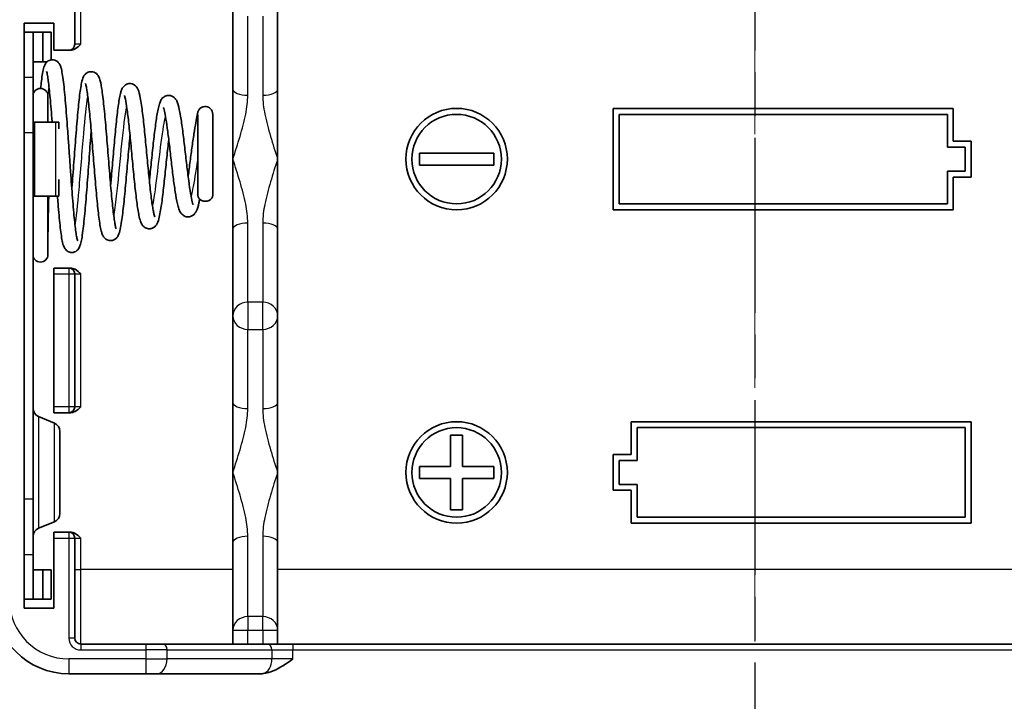
# Model space of a CAD drawing. Units: millimetres. Extents: x 1297 to 3673, y 813 to 1234.
# Drawn here: x 3222 to 3255, y 1018 to 1041 of the extents above; entities that cross this region are included whole.
import ezdxf

# ---------------------------------------------------------------- set-up
doc = ezdxf.new("R2010")
doc.units = ezdxf.units.MM
doc.linetypes.add('CHAIN', pattern=[0.3543, 0.2362, -0.0295, 0.0591, -0.0295])
for name, color, linetype, lineweight in [('Centerline (ISO)', 131, 'Continuous', 18), ('Section Line (ISO)', 7, 'CHAIN', 25), ('Visible (ISO)', 7, 'Continuous', 35), ('Visible Narrow (ISO)', 7, 'Continuous', 25)]:
    doc.layers.add(name, color=color, linetype=linetype, lineweight=lineweight)

# ---------------------------------------------------------------- blocks, each defined once
blk = doc.blocks.new('2dTransSection5')
at = {"layer": 'Section Line (ISO)', "linetype": 'CHAIN', "ltscale": 16.535118}
blk.add_line((121.021, 233.695), (121.021, 124.386), dxfattribs=at)

msp = doc.modelspace()

# ---------------------------------------------------------------- linework, layer by layer
at = {"layer": 'Centerline (ISO)', "linetype": 'CHAIN', "ltscale": 23.990969}
msp.add_line((3246.5645, 1144.7068), (3246.5645, 992.2068), dxfattribs=at)
at = {"layer": 'Visible (ISO)'}
for p, q in [((3223.7645, 1044.5068), (3223.7645, 1040.0568)), ((3229.0645, 1041.4568), (3229.0645, 1038.552)), ((3230.5645, 1038.552), (3230.5645, 1041.4568)), ((3222.0645, 1021.1568), (3222.0645, 1040.7568)), ((3223.0645, 1040.7568), (3222.0645, 1040.7568)), ((3223.0645, 1039.8568), (3223.0645, 1040.7568)), ((3222.0645, 1040.4568), (3222.3645, 1040.4568)), ((3222.3645, 1040.4568), (3222.6985, 1040.4568)), ((3222.3645, 1038.9548), (3222.3645, 1040.4568)), ((3222.9704, 1040.4568), (3222.6985, 1040.4568)), ((3222.6985, 1040.4568), (3222.6985, 1039.4668)), ((3222.9704, 1040.4568), (3222.9704, 1039.5305)), ((3223.5645, 1039.8568), (3223.0645, 1039.8568)), ((3223.5645, 1039.8568), (3223.6181, 1039.8568)), ((3222.6985, 1039.4668), (3222.3645, 1039.4668)), ((3222.8367, 1039.4668), (3222.6985, 1039.4668)), ((3222.3645, 1038.9548), (3222.3645, 1037.0929)), ((3229.0645, 1036.2068), (3229.0645, 1038.552)), ((3230.5645, 1038.552), (3230.5645, 1036.2068)), ((3222.8645, 1037.4468), (3222.8645, 1038.3248)), ((3241.8145, 1034.5068), (3241.8145, 1037.9068)), ((3241.8145, 1037.9068), (3253.2145, 1037.9068)), ((3253.0145, 1037.7068), (3242.0145, 1037.7068)), ((3242.0145, 1037.7068), (3242.0145, 1034.7068)), ((3253.0145, 1036.6068), (3253.0145, 1037.7068)), ((3253.2145, 1037.9068), (3253.2145, 1036.8068)), ((3222.4129, 1037.4468), (3222.3645, 1037.4468)), ((3223.1312, 1037.4468), (3222.4129, 1037.4468)), ((3223.228, 1037.4468), (3223.1312, 1037.4468)), ((3223.228, 1037.216), (3223.228, 1037.4468)), ((3222.0645, 1037.0929), (3222.0645, 1024.8208)), ((3222.3645, 1024.8208), (3222.3645, 1037.0929)), ((3253.2145, 1036.8068), (3253.8145, 1036.8068)), ((3253.8145, 1036.8068), (3253.8145, 1035.6068)), ((3235.3145, 1036.0068), (3235.3145, 1036.4068)), ((3235.3145, 1036.4068), (3237.8145, 1036.4068)), ((3237.8145, 1036.4068), (3237.8145, 1036.0068)), ((3253.6145, 1036.6068), (3253.0145, 1036.6068)), ((3253.6145, 1035.8068), (3253.6145, 1036.6068)), ((3229.0645, 1033.8616), (3229.0645, 1036.2068)), ((3230.5645, 1036.2068), (3230.5645, 1033.8616)), ((3237.8145, 1036.0068), (3235.3145, 1036.0068)), ((3253.0145, 1034.7068), (3253.0145, 1035.8068)), ((3253.0145, 1035.8068), (3253.6145, 1035.8068)), ((3223.228, 1034.9668), (3223.228, 1035.5243)), ((3253.8145, 1035.6068), (3253.2145, 1035.6068)), ((3253.2145, 1035.6068), (3253.2145, 1034.5068)), ((3222.4129, 1034.9668), (3222.3645, 1034.9668)), ((3223.1312, 1034.9668), (3222.4129, 1034.9668)), ((3222.8645, 1033.0068), (3222.8645, 1034.9668)), ((3223.1312, 1034.9668), (3223.228, 1034.9668)), ((3253.2145, 1034.5068), (3241.8145, 1034.5068)), ((3242.0145, 1034.7068), (3253.0145, 1034.7068)), ((3229.0645, 1033.8616), (3229.0645, 1030.9568)), ((3230.5645, 1030.9568), (3230.5645, 1033.8616)), ((3223.5645, 1032.5568), (3223.0645, 1032.5568)), ((3223.0645, 1032.3568), (3223.0645, 1032.5568)), ((3223.6181, 1032.5568), (3223.5645, 1032.5568)), ((3223.0645, 1027.9068), (3223.0645, 1032.3568)), ((3223.7645, 1027.9068), (3223.7645, 1032.3568)), ((3229.0645, 1030.9568), (3229.0645, 1028.052)), ((3230.5645, 1028.052), (3230.5645, 1030.9568)), ((3223.0645, 1027.7068), (3223.0645, 1027.9068)), ((3229.0645, 1025.7068), (3229.0645, 1028.052)), ((3230.5645, 1028.052), (3230.5645, 1025.7068)), ((3223.0799, 1027.3588), (3222.5492, 1027.5799)), ((3223.0645, 1027.7068), (3223.5645, 1027.7068)), ((3223.5645, 1027.7068), (3223.6181, 1027.7068)), ((3242.4145, 1026.3068), (3242.4145, 1027.4068)), ((3242.4145, 1027.4068), (3253.8145, 1027.4068)), ((3253.6145, 1027.2068), (3242.6145, 1027.2068)), ((3242.6145, 1027.2068), (3242.6145, 1026.1068)), ((3253.6145, 1024.2068), (3253.6145, 1027.2068)), ((3253.8145, 1027.4068), (3253.8145, 1024.0068)), ((3223.2645, 1027.0818), (3223.2645, 1024.3318)), ((3236.3645, 1025.9068), (3236.3645, 1026.9568)), ((3236.3645, 1026.9568), (3236.7645, 1026.9568)), ((3236.7645, 1026.9568), (3236.7645, 1025.9068)), ((3241.8145, 1025.1068), (3241.8145, 1026.3068)), ((3241.8145, 1026.3068), (3242.4145, 1026.3068)), ((3235.3145, 1025.5068), (3235.3145, 1025.9068)), ((3235.3145, 1025.9068), (3236.3645, 1025.9068)), ((3236.7645, 1025.9068), (3237.8145, 1025.9068)), ((3237.8145, 1025.9068), (3237.8145, 1025.5068)), ((3242.6145, 1026.1068), (3242.0145, 1026.1068)), ((3242.0145, 1026.1068), (3242.0145, 1025.3068)), ((3229.0645, 1023.3616), (3229.0645, 1025.7068)), ((3230.5645, 1025.7068), (3230.5645, 1023.3616)), ((3236.3645, 1025.5068), (3235.3145, 1025.5068)), ((3236.3645, 1024.4568), (3236.3645, 1025.5068)), ((3237.8145, 1025.5068), (3236.7645, 1025.5068)), ((3236.7645, 1025.5068), (3236.7645, 1024.4568)), ((3242.0145, 1025.3068), (3242.6145, 1025.3068)), ((3242.6145, 1025.3068), (3242.6145, 1024.2068)), ((3242.4145, 1025.1068), (3241.8145, 1025.1068)), ((3242.4145, 1024.0068), (3242.4145, 1025.1068)), ((3222.3645, 1024.8208), (3222.3645, 1022.9589)), ((3236.7645, 1024.4568), (3236.3645, 1024.4568)), ((3242.6145, 1024.2068), (3253.6145, 1024.2068)), ((3223.0799, 1024.0549), (3222.5492, 1023.8338)), ((3253.8145, 1024.0068), (3242.4145, 1024.0068)), ((3223.0645, 1023.5068), (3223.0645, 1023.7068)), ((3223.5645, 1023.7068), (3223.0645, 1023.7068)), ((3223.6181, 1023.7068), (3223.5645, 1023.7068)), ((3223.0645, 1021.1568), (3223.0645, 1023.5068)), ((3223.7645, 1020.1568), (3223.7645, 1023.5068)), ((3229.0645, 1023.3616), (3229.0645, 1020.4153)), ((3230.5645, 1020.4153), (3230.5645, 1023.3616)), ((3222.3645, 1021.4568), (3222.3645, 1022.9589)), ((3222.3645, 1022.4468), (3222.6985, 1022.4468)), ((3222.9704, 1022.4468), (3222.6985, 1022.4468)), ((3222.6985, 1022.4468), (3222.6985, 1021.4568)), ((3222.9704, 1022.4468), (3222.9704, 1021.4568)), ((3222.0645, 1021.4568), (3222.3645, 1021.4568)), ((3222.6985, 1021.4568), (3222.3645, 1021.4568)), ((3222.9704, 1021.4568), (3222.6985, 1021.4568)), ((3222.0645, 1021.1568), (3223.0645, 1021.1568)), ((3229.0645, 1020.4153), (3229.0645, 1019.9568)), ((3230.5645, 1019.9568), (3230.5645, 1020.4153)), ((3226.1503, 1019.9568), (3223.9645, 1019.9568)), ((3226.1503, 1019.9568), (3226.716, 1019.9568)), ((3230.2302, 1019.9568), (3226.716, 1019.9568)), ((3231.0788, 1019.9568), (3230.2302, 1019.9568)), ((3262.0503, 1019.9568), (3231.0788, 1019.9568)), ((3223.5645, 1018.9568), (3226.1503, 1018.9568)), ((3226.5039, 1018.9568), (3226.1503, 1018.9568)), ((3226.5039, 1018.9568), (3229.9574, 1018.9568))]:
    msp.add_line(p, q, dxfattribs=at)
for centre, radius in [((3236.5645, 1036.2068), 1.7), ((3236.5645, 1036.2068), 1.5), ((3236.5645, 1025.7068), 1.7), ((3236.5645, 1025.7068), 1.5)]:
    msp.add_circle(centre, radius, dxfattribs=at)
for centre, radius, start, end in [((3223.5645, 1040.0568), 0.2, 270, 0), ((3222.6145, 1038.3248), 0.25, 0, 180), ((3222.6145, 1033.0068), 0.25, 180, 0), ((3223.5645, 1032.3568), 0.2, 0, 90), ((3222.6645, 1027.8568), 0.3, 180, 247.38014), ((3223.5645, 1027.9068), 0.2, 270, 0), ((3222.9645, 1027.0818), 0.3, 0, 67.38014), ((3222.9645, 1024.3318), 0.3, 292.61986, 0), ((3222.6645, 1023.5568), 0.3, 112.61986, 180), ((3223.5645, 1023.5068), 0.2, 0, 90), ((3223.5645, 1021.4568), 2.5, 180, 270), ((3223.9645, 1020.1568), 0.2, 180, 270)]:
    msp.add_arc(centre, radius, start, end, dxfattribs=at)
for centre, major_axis, ratio, start_param, end_param in [((3228.1395, 1034.9955), (-0.25, 0), 0.8017347, 0, 3.1415927), ((3229.9574, 1019.4568), (0.7071, 0), 0.7071068, 4.712389, 4.884815)]:
    msp.add_ellipse(centre, major_axis=major_axis, ratio=ratio, start_param=start_param, end_param=end_param, dxfattribs=at)
for points, knots in [([(3223.9645, 1040.0568), (3223.9091, 1040.0014), (3223.8415, 1039.9361), (3223.7276, 1039.8748), (3223.6691, 1039.8568), (3223.6181, 1039.8568)], [0, 0, 0, 0, 0.023512564, 0.023512564, 0.038805209, 0.038805209, 0.038805209, 0.038805209]), ([(3222.6198, 1038.5748), (3222.6289, 1038.6635), (3222.638, 1038.7457), (3222.6592, 1038.9188), (3222.6714, 1039.0048), (3222.698, 1039.1614), (3222.7118, 1039.228), (3222.7406, 1039.3193), (3222.7506, 1039.348), (3222.7828, 1039.4059), (3222.7987, 1039.4323), (3222.8569, 1039.4852), (3222.8922, 1039.5101), (3222.9754, 1039.5337), (3223.015, 1039.5367), (3223.0868, 1039.5263), (3223.1183, 1039.5142), (3223.1724, 1039.4841), (3223.193, 1039.4659), (3223.2315, 1039.4257), (3223.2447, 1039.4051), (3223.28, 1039.3434), (3223.2905, 1039.3098), (3223.3187, 1039.2139), (3223.3321, 1039.1485), (3223.3593, 1038.9873), (3223.3726, 1038.8916), (3223.3977, 1038.6835), (3223.4095, 1038.5738), (3223.4327, 1038.3377), (3223.4441, 1038.212), (3223.4668, 1037.9466), (3223.478, 1037.8071), (3223.5004, 1037.5174), (3223.5116, 1037.3673), (3223.5339, 1037.0602), (3223.545, 1036.9033), (3223.5672, 1036.5865), (3223.5783, 1036.4266), (3223.6004, 1036.1081), (3223.6114, 1035.9494), (3223.6335, 1035.6372), (3223.6445, 1035.4838), (3223.6665, 1035.1861), (3223.6775, 1035.0418), (3223.6993, 1034.7662), (3223.7103, 1034.6348), (3223.732, 1034.3886), (3223.7428, 1034.2737), (3223.7642, 1034.0636), (3223.7748, 1033.9683), (3223.7955, 1033.8007), (3223.8056, 1033.7279), (3223.8247, 1033.6092), (3223.8338, 1033.5617), (3223.8485, 1033.4978), (3223.8548, 1033.4771), (3223.8581, 1033.4681), (3223.8585, 1033.4672), (3223.8586, 1033.4672)], [4.1069825, 4.1069825, 4.1069825, 4.1069825, 4.2370424, 4.2370424, 4.4065902, 4.4065902, 4.5952388, 4.5952388, 4.688084, 4.688084, 4.7477987, 4.7477987, 4.7898119, 4.7898119, 4.818594, 4.818594, 4.8463169, 4.8463169, 4.8790773, 4.8790773, 4.9269456, 4.9269456, 5.0403018, 5.0403018, 5.2212065, 5.2212065, 5.4078937, 5.4078937, 5.5763337, 5.5763337, 5.7404162, 5.7404162, 5.9027532, 5.9027532, 6.0642147, 6.0642147, 6.2251583, 6.2251583, 6.3857414, 6.3857414, 6.5460221, 6.5460221, 6.7059915, 6.7059915, 6.8655714, 6.8655714, 7.0245783, 7.0245783, 7.1826234, 7.1826234, 7.3388476, 7.3388476, 7.4911678, 7.4911678, 7.6339758, 7.6339758, 7.7522053, 7.7522053, 7.7798872, 7.7798872, 7.7798872, 7.7798872]), ([(3222.8164, 1039.1476), (3222.8163, 1039.1477), (3222.8182, 1039.1433), (3222.827, 1039.1146), (3222.8381, 1039.0678), (3222.8577, 1038.9563), (3222.8668, 1038.8969), (3222.8859, 1038.7544), (3222.896, 1038.6695), (3222.9166, 1038.4784), (3222.9272, 1038.3715), (3222.9486, 1038.1395), (3222.9594, 1038.0141), (3222.9811, 1037.749), (3222.992, 1037.6091), (3223.0033, 1037.4584), (3223.0038, 1037.4526), (3223.0042, 1037.4468)], [4.97152371, 4.97152371, 4.97152371, 4.97152371, 5.02918144, 5.02918144, 5.20335222, 5.20335222, 5.34062284, 5.34062284, 5.49037173, 5.49037173, 5.64545307, 5.64545307, 5.80293515, 5.80293515, 5.96162443, 5.96162443, 5.96793044, 5.96793044, 5.96793044, 5.96793044]), ([(3223.6658, 1035.1965), (3223.6721, 1035.2762), (3223.6784, 1035.3572), (3223.6956, 1035.5827), (3223.7067, 1035.7293), (3223.7287, 1036.0248), (3223.7398, 1036.1738), (3223.7619, 1036.4703), (3223.773, 1036.6178), (3223.7952, 1036.9077), (3223.8063, 1037.0501), (3223.8286, 1037.3261), (3223.8398, 1037.4598), (3223.8622, 1037.7153), (3223.8735, 1037.837), (3223.8962, 1038.0661), (3223.9076, 1038.1733), (3223.9309, 1038.3715), (3223.9426, 1038.4621), (3223.9673, 1038.6275), (3223.98, 1038.7011), (3224.0107, 1038.8432), (3224.0232, 1038.9016), (3224.0761, 1039.0021), (3224.0936, 1039.0351), (3224.1658, 1039.095), (3224.2027, 1039.1179), (3224.2856, 1039.1378), (3224.3251, 1039.139), (3224.3958, 1039.1261), (3224.4266, 1039.113), (3224.4796, 1039.0814), (3224.4997, 1039.0627), (3224.5385, 1039.0202), (3224.5518, 1038.9982), (3224.5913, 1038.9253), (3224.6034, 1038.8823), (3224.6399, 1038.7436), (3224.659, 1038.6364), (3224.6906, 1038.4178), (3224.7028, 1038.3224), (3224.7266, 1038.1177), (3224.7382, 1038.0092), (3224.7611, 1037.78), (3224.7724, 1037.6595), (3224.795, 1037.4093), (3224.8062, 1037.2796), (3224.8286, 1037.014), (3224.8397, 1036.8781), (3224.862, 1036.6036), (3224.873, 1036.4649), (3224.8952, 1036.1884), (3224.9063, 1036.0505), (3224.9283, 1035.779), (3224.9393, 1035.6453), (3224.9613, 1035.3859), (3224.9723, 1035.26), (3224.9941, 1035.0193), (3225.005, 1034.9044), (3225.0266, 1034.6889), (3225.0374, 1034.5881), (3225.0586, 1034.4038), (3225.0691, 1034.3199), (3225.0896, 1034.1724), (3225.0996, 1034.1082), (3225.1182, 1034.003), (3225.127, 1033.9607), (3225.1414, 1033.9027), (3225.1474, 1033.8835), (3225.1516, 1033.8723), (3225.1524, 1033.8707), (3225.1524, 1033.8707)], [9.1654212, 9.1654212, 9.1654212, 9.1654212, 9.2565877, 9.2565877, 9.4163658, 9.4163658, 9.5765272, 9.5765272, 9.7370352, 9.7370352, 9.8979263, 9.8979263, 10.0593284, 10.0593284, 10.2215299, 10.2215299, 10.3851807, 10.3851807, 10.5519331, 10.5519331, 10.7271848, 10.7271848, 10.9421872, 10.9421872, 11.0251043, 11.0251043, 11.0705372, 11.0705372, 11.1030293, 11.1030293, 11.1350418, 11.1350418, 11.173654, 11.173654, 11.2324621, 11.2324621, 11.3886353, 11.3886353, 11.6583396, 11.6583396, 11.8313239, 11.8313239, 11.9972527, 11.9972527, 12.1605684, 12.1605684, 12.3226202, 12.3226202, 12.4839429, 12.4839429, 12.6447696, 12.6447696, 12.8051902, 12.8051902, 12.9652027, 12.9652027, 13.1247158, 13.1247158, 13.2835087, 13.2835087, 13.4411172, 13.4411172, 13.5965417, 13.5965417, 13.7474658, 13.7474658, 13.8881248, 13.8881248, 14.0048966, 14.0048966, 14.0438261, 14.0438261, 14.0438261, 14.0438261]), ([(3224.1207, 1038.7444), (3224.1206, 1038.7445), (3224.1226, 1038.74), (3224.1317, 1038.7122), (3224.1425, 1038.6697), (3224.1618, 1038.57), (3224.1706, 1038.5178), (3224.1893, 1038.3928), (3224.1992, 1038.3186), (3224.2196, 1038.1514), (3224.2301, 1038.0579), (3224.2513, 1037.8552), (3224.262, 1037.7457), (3224.2836, 1037.5143), (3224.2945, 1037.3923), (3224.3163, 1037.1393), (3224.3273, 1037.0082), (3224.3493, 1036.7406), (3224.3603, 1036.6041), (3224.3823, 1036.3292), (3224.3934, 1036.1908), (3224.4155, 1035.9157), (3224.4266, 1035.779), (3224.4489, 1035.5108), (3224.46, 1035.3793), (3224.4824, 1035.1246), (3224.4936, 1035.0015), (3224.5161, 1034.7665), (3224.5274, 1034.6547), (3224.5503, 1034.4446), (3224.5618, 1034.3464), (3224.5854, 1034.1649), (3224.5974, 1034.082), (3224.6228, 1033.9296), (3224.6362, 1033.8618), (3224.6614, 1033.7617), (3224.6721, 1033.7253), (3224.7009, 1033.6527), (3224.7143, 1033.6163), (3224.7713, 1033.554), (3224.786, 1033.54), (3224.8328, 1033.5067), (3224.8712, 1033.4873), (3224.9528, 1033.4733), (3224.9915, 1033.4748), (3225.0601, 1033.4914), (3225.0894, 1033.5058), (3225.1403, 1033.5395), (3225.1593, 1033.5589), (3225.1978, 1033.6043), (3225.2108, 1033.628), (3225.2566, 1033.7204), (3225.2711, 1033.782), (3225.3048, 1033.9363), (3225.3199, 1034.023), (3225.3471, 1034.2059), (3225.3593, 1034.2978), (3225.3831, 1034.4938), (3225.3947, 1034.5973), (3225.4176, 1034.8147), (3225.429, 1034.9285), (3225.4515, 1035.1639), (3225.4628, 1035.2855), (3225.4851, 1035.5336), (3225.4963, 1035.6601), (3225.5185, 1035.9148), (3225.5296, 1036.0431), (3225.5518, 1036.298), (3225.5628, 1036.4247), (3225.5849, 1036.6734), (3225.5959, 1036.7953), (3225.6097, 1036.9436), (3225.6125, 1036.9735), (3225.6153, 1037.0032)], [11.265845, 11.265845, 11.265845, 11.265845, 11.329258, 11.329258, 11.5035998, 11.5035998, 11.6385323, 11.6385323, 11.7865472, 11.7865472, 11.9405978, 11.9405978, 12.0975015, 12.0975015, 12.255884, 12.255884, 12.4151232, 12.4151232, 12.5749263, 12.5749263, 12.735163, 12.735163, 12.8958023, 12.8958023, 13.0568982, 13.0568982, 13.2186162, 13.2186162, 13.3813273, 13.3813273, 13.5458764, 13.5458764, 13.7144786, 13.7144786, 13.894861, 13.894861, 14.0182048, 14.0182048, 14.1377456, 14.1377456, 14.1694358, 14.1694358, 14.214422, 14.214422, 14.2488077, 14.2488077, 14.2839294, 14.2839294, 14.327573, 14.327573, 14.3983374, 14.3983374, 14.6236508, 14.6236508, 14.8321674, 14.8321674, 15.0048959, 15.0048959, 15.1709731, 15.1709731, 15.3344537, 15.3344537, 15.4966342, 15.4966342, 15.6580403, 15.6580403, 15.8188992, 15.8188992, 15.9792901, 15.9792901, 16.1391886, 16.1391886, 16.1799633, 16.1799633, 16.1799633, 16.1799633]), ([(3224.9655, 1035.339), (3224.9713, 1035.4021), (3224.9771, 1035.4662), (3224.9938, 1035.6538), (3225.0048, 1035.7793), (3225.0269, 1036.0325), (3225.0379, 1036.1603), (3225.0601, 1036.4147), (3225.0712, 1036.5414), (3225.0934, 1036.7906), (3225.1046, 1036.9131), (3225.1269, 1037.1508), (3225.1382, 1037.266), (3225.1608, 1037.4865), (3225.1721, 1037.5918), (3225.195, 1037.7903), (3225.2066, 1037.8834), (3225.2302, 1038.0563), (3225.2423, 1038.1358), (3225.2679, 1038.2827), (3225.2813, 1038.3487), (3225.3062, 1038.4458), (3225.3167, 1038.481), (3225.3462, 1038.5576), (3225.3594, 1038.5991), (3225.4284, 1038.6687), (3225.4435, 1038.6818), (3225.4915, 1038.7133), (3225.5308, 1038.7309), (3225.612, 1038.7419), (3225.6503, 1038.739), (3225.7178, 1038.7205), (3225.7464, 1038.7053), (3225.7965, 1038.6703), (3225.8152, 1038.6504), (3225.8542, 1038.6023), (3225.8675, 1038.5768), (3225.9207, 1038.4633), (3225.9385, 1038.3777), (3225.9749, 1038.1874), (3225.9883, 1038.1054), (3226.0137, 1037.9312), (3226.0257, 1037.8406), (3226.0492, 1037.6491), (3226.0607, 1037.5486), (3226.0835, 1037.3393), (3226.0949, 1037.2307), (3226.1174, 1037.0075), (3226.1286, 1036.8931), (3226.151, 1036.6614), (3226.1621, 1036.5441), (3226.1843, 1036.3094), (3226.1954, 1036.1921), (3226.2175, 1035.9605), (3226.2285, 1035.8462), (3226.2505, 1035.6237), (3226.2615, 1035.5154), (3226.2833, 1035.3076), (3226.2941, 1035.2081), (3226.3157, 1035.0208), (3226.3264, 1034.9328), (3226.3475, 1034.7711), (3226.3579, 1034.6971), (3226.3782, 1034.566), (3226.388, 1034.5084), (3226.4066, 1034.4126), (3226.4153, 1034.3734), (3226.4299, 1034.3167), (3226.4361, 1034.2968), (3226.4426, 1034.2792), (3226.4444, 1034.2756), (3226.4443, 1034.2756)], [15.445631, 15.445631, 15.445631, 15.445631, 15.5297831, 15.5297831, 15.6894669, 15.6894669, 15.8496731, 15.8496731, 16.0103507, 16.0103507, 16.1715482, 16.1715482, 16.3334372, 16.3334372, 16.4964069, 16.4964069, 16.6613372, 16.6613372, 16.8304905, 16.8304905, 17.0114858, 17.0114858, 17.1324165, 17.1324165, 17.2770116, 17.2770116, 17.3087754, 17.3087754, 17.3558807, 17.3558807, 17.3928861, 17.3928861, 17.431441, 17.431441, 17.480307, 17.480307, 17.5631504, 17.5631504, 17.867593, 17.867593, 18.0544779, 18.0544779, 18.2247471, 18.2247471, 18.3901516, 18.3901516, 18.5534042, 18.5534042, 18.715485, 18.715485, 18.8768092, 18.8768092, 19.0375474, 19.0375474, 19.1977292, 19.1977292, 19.3572647, 19.3572647, 19.5159083, 19.5159083, 19.6731444, 19.6731444, 19.827902, 19.827902, 19.9778531, 19.9778531, 20.1177358, 20.1177358, 20.2365175, 20.2365175, 20.3021603, 20.3021603, 20.3021603, 20.3021603]), ([(3225.4262, 1038.3401), (3225.4261, 1038.3401), (3225.4286, 1038.3348), (3225.4386, 1038.3054), (3225.4494, 1038.2655), (3225.477, 1038.1351), (3225.4948, 1038.0284), (3225.523, 1037.8282), (3225.5333, 1037.7485), (3225.5543, 1037.5758), (3225.5649, 1037.4825), (3225.5864, 1037.2856), (3225.5973, 1037.1817), (3225.619, 1036.9666), (3225.6299, 1036.8552), (3225.6519, 1036.628), (3225.6629, 1036.5122), (3225.685, 1036.2791), (3225.696, 1036.1619), (3225.7182, 1035.9292), (3225.7293, 1035.8136), (3225.7517, 1035.5871), (3225.7629, 1035.4761), (3225.7854, 1035.2613), (3225.7967, 1035.1576), (3225.8194, 1034.9595), (3225.8309, 1034.8654), (3225.8541, 1034.6882), (3225.8659, 1034.6054), (3225.8903, 1034.4514), (3225.9028, 1034.3808), (3225.9306, 1034.2476), (3225.9454, 1034.1876), (3225.9801, 1034.0854), (3225.9941, 1034.0427), (3226.0506, 1033.97), (3226.0666, 1033.9521), (3226.1165, 1033.9123), (3226.1553, 1033.8895), (3226.24, 1033.8713), (3226.2796, 1033.871), (3226.3505, 1033.8853), (3226.3812, 1033.8989), (3226.4349, 1033.932), (3226.4555, 1033.9516), (3226.4966, 1033.9978), (3226.5111, 1034.0225), (3226.5601, 1034.1166), (3226.5767, 1034.1806), (3226.6122, 1034.3313), (3226.6274, 1034.4104), (3226.655, 1034.575), (3226.6673, 1034.6572), (3226.6914, 1034.8307), (3226.7031, 1034.9215), (3226.7262, 1035.1106), (3226.7376, 1035.2089), (3226.7603, 1035.4109), (3226.7716, 1035.5146), (3226.794, 1035.725), (3226.8052, 1035.8316), (3226.8275, 1036.0453), (3226.8386, 1036.1522), (3226.8607, 1036.3638), (3226.8717, 1036.4683), (3226.8934, 1036.6694), (3226.9041, 1036.7662), (3226.9147, 1036.8595)], [17.5626757, 17.5626757, 17.5626757, 17.5626757, 17.6385877, 17.6385877, 17.8169484, 17.8169484, 18.0838378, 18.0838378, 18.2364184, 18.2364184, 18.3924789, 18.3924789, 18.5504126, 18.5504126, 18.709461, 18.709461, 18.8692608, 18.8692608, 19.0296533, 19.0296533, 19.1906105, 19.1906105, 19.3522241, 19.3522241, 19.5147519, 19.5147519, 19.6787691, 19.6787691, 19.8456136, 19.8456136, 20.0189639, 20.0189639, 20.2132152, 20.2132152, 20.3796628, 20.3796628, 20.4280347, 20.4280347, 20.4857501, 20.4857501, 20.526975, 20.526975, 20.5681244, 20.5681244, 20.6187416, 20.6187416, 20.6993747, 20.6993747, 20.9468117, 20.9468117, 21.1556764, 21.1556764, 21.3302334, 21.3302334, 21.4974993, 21.4974993, 21.6617737, 21.6617737, 21.8244858, 21.8244858, 21.9862228, 21.9862228, 22.1472302, 22.1472302, 22.3075694, 22.3075694, 22.462747, 22.462747, 22.462747, 22.462747]), ([(3226.265, 1035.4822), (3226.2702, 1035.5291), (3226.2753, 1035.5766), (3226.2914, 1035.7268), (3226.3024, 1035.8311), (3226.3244, 1036.042), (3226.3355, 1036.1485), (3226.3577, 1036.361), (3226.3688, 1036.4669), (3226.3911, 1036.6754), (3226.4023, 1036.7781), (3226.4248, 1036.9776), (3226.4361, 1037.0744), (3226.4589, 1037.2602), (3226.4704, 1037.3491), (3226.4937, 1037.5174), (3226.5055, 1037.5965), (3226.5298, 1037.7448), (3226.5424, 1037.8134), (3226.5696, 1037.943), (3226.5842, 1038.0022), (3226.6144, 1038.0966), (3226.6281, 1038.1339), (3226.6684, 1038.2075), (3226.6899, 1038.2453), (3226.7724, 1038.3071), (3226.8122, 1038.3285), (3226.8968, 1038.3443), (3226.9362, 1038.3434), (3227.0065, 1038.3275), (3227.0367, 1038.3132), (3227.0902, 1038.2789), (3227.1107, 1038.2588), (3227.1529, 1038.2099), (3227.1678, 1038.1833), (3227.2244, 1038.0702), (3227.2446, 1037.9846), (3227.2831, 1037.8045), (3227.2968, 1037.7307), (3227.3226, 1037.576), (3227.3347, 1037.4965), (3227.3585, 1037.3303), (3227.3701, 1037.2439), (3227.4046, 1036.9768), (3227.4273, 1036.786), (3227.4724, 1036.3999), (3227.4947, 1036.2048), (3227.5389, 1035.8296), (3227.5608, 1035.6496), (3227.604, 1035.3236), (3227.6254, 1035.1771), (3227.6663, 1034.9364), (3227.6862, 1034.8396), (3227.7111, 1034.745), (3227.7179, 1034.7225), (3227.7279, 1034.6943), (3227.7315, 1034.686), (3227.7331, 1034.6826), (3227.7333, 1034.6823), (3227.7333, 1034.6823)], [21.7243391, 21.7243391, 21.7243391, 21.7243391, 21.7993294, 21.7993294, 21.9588476, 21.9588476, 22.1191184, 22.1191184, 22.2800674, 22.2800674, 22.4417618, 22.4417618, 22.6044446, 22.6044446, 22.7686709, 22.7686709, 22.935705, 22.935705, 23.1088564, 23.1088564, 23.2998341, 23.2998341, 23.445613, 23.445613, 23.5634834, 23.5634834, 23.6250752, 23.6250752, 23.6701381, 23.6701381, 23.7158519, 23.7158519, 23.7730524, 23.7730524, 23.867691, 23.867691, 24.1940053, 24.1940053, 24.3835671, 24.3835671, 24.5557195, 24.5557195, 24.7223695, 24.7223695, 25.0505538, 25.0505538, 25.3737932, 25.3737932, 25.6936401, 25.6936401, 26.0082278, 26.0082278, 26.3086326, 26.3086326, 26.432746, 26.432746, 26.5294205, 26.5294205, 26.5517645, 26.5517645, 26.5517645, 26.5517645]), ([(3226.7333, 1037.9342), (3226.7333, 1037.9342), (3226.7346, 1037.9317), (3226.7412, 1037.9153), (3226.75, 1037.8894), (3226.7733, 1037.801), (3226.7892, 1037.7259), (3226.8248, 1037.5263), (3226.8448, 1037.3946), (3226.8862, 1037.0924), (3226.9076, 1036.9202), (3226.9509, 1036.5567), (3226.9729, 1036.3651), (3227.0172, 1035.9833), (3227.0395, 1035.7932), (3227.0846, 1035.433), (3227.1073, 1035.2634), (3227.1542, 1034.9578), (3227.1781, 1034.8237), (3227.2186, 1034.6483), (3227.2338, 1034.5918), (3227.2665, 1034.4993), (3227.2816, 1034.4618), (3227.3241, 1034.3937), (3227.3447, 1034.3646), (3227.4107, 1034.3111), (3227.4512, 1034.2871), (3227.5386, 1034.2685), (3227.5786, 1034.2682), (3227.6503, 1034.2826), (3227.6815, 1034.2965), (3227.7369, 1034.3303), (3227.7583, 1034.3507), (3227.8026, 1034.4002), (3227.8185, 1034.4275), (3227.8777, 1034.5419), (3227.8995, 1034.6292), (3227.9339, 1034.7814), (3227.9423, 1034.8217), (3227.9506, 1034.8643)], [23.8630144, 23.8630144, 23.8630144, 23.8630144, 23.920881, 23.920881, 24.0798564, 24.0798564, 24.3244698, 24.3244698, 24.6199174, 24.6199174, 24.9325442, 24.9325442, 25.2513215, 25.2513215, 25.5736175, 25.5736175, 25.9001587, 25.9001587, 26.2372483, 26.2372483, 26.4338452, 26.4338452, 26.5874953, 26.5874953, 26.68419, 26.68419, 26.7570978, 26.7570978, 26.8076557, 26.8076557, 26.8581988, 26.8581988, 26.9210582, 26.9210582, 27.0240921, 27.0240921, 27.3695529, 27.3695529, 27.4841745, 27.4841745, 27.4841745, 27.4841745]), ([(3227.5643, 1035.6264), (3227.5676, 1035.6504), (3227.5709, 1035.6746), (3227.5959, 1035.8609), (3227.6178, 1036.0305), (3227.6621, 1036.3703), (3227.6844, 1036.5403), (3227.7297, 1036.8641), (3227.753, 1037.0174), (3227.7963, 1037.2864), (3227.816, 1037.4026), (3227.8495, 1037.5931), (3227.8627, 1037.6649), (3227.8778, 1037.7359), (3227.8814, 1037.7519), (3227.8896, 1037.7812), (3227.8922, 1037.7916), (3227.9029, 1037.817), (3227.9057, 1037.8233), (3227.9151, 1037.8414), (3227.9219, 1037.8543), (3227.948, 1037.8873), (3227.9633, 1037.9054), (3228.0143, 1037.9401), (3228.044, 1037.9558), (3228.1095, 1037.9694), (3228.1398, 1037.9709), (3228.196, 1037.963), (3228.2216, 1037.9548), (3228.2675, 1037.9327), (3228.2868, 1037.9186), (3228.3212, 1037.8878), (3228.3337, 1037.8716), (3228.3554, 1037.8393), (3228.362, 1037.8251), (3228.3725, 1037.7996), (3228.3755, 1037.7895), (3228.3807, 1037.7701), (3228.3823, 1037.7622), (3228.3855, 1037.7433), (3228.3863, 1037.735), (3228.3892, 1037.7013), (3228.3892, 1037.6833), (3228.3897, 1037.6211), (3228.3895, 1037.5733), (3228.3895, 1037.43), (3228.3895, 1037.3263), (3228.3895, 1037.0844), (3228.3895, 1036.9463), (3228.3895, 1036.6497), (3228.3895, 1036.4912), (3228.3895, 1036.17), (3228.3895, 1036.0073), (3228.3895, 1035.6941), (3228.3895, 1035.5436), (3228.3895, 1035.2702), (3228.3895, 1035.1473), (3228.3895, 1035.0275), (3228.3895, 1035.0113), (3228.3895, 1034.9955)], [28.0001489, 28.0001489, 28.0001489, 28.0001489, 28.0480486, 28.0480486, 28.3661889, 28.3661889, 28.6888208, 28.6888208, 29.0166524, 29.0166524, 29.343964, 29.343964, 29.6806637, 29.6806637, 29.8075507, 29.8075507, 29.876574, 29.876574, 29.8952712, 29.8952712, 29.919496, 29.919496, 29.9371824, 29.9371824, 29.9497836, 29.9497836, 29.9583069, 29.9583069, 29.966064, 29.966064, 29.9747834, 29.9747834, 29.9862308, 29.9862308, 30.0018918, 30.0018918, 30.0206511, 30.0206511, 30.0452892, 30.0452892, 30.0899543, 30.0899543, 30.2468065, 30.2468065, 30.4909116, 30.4909116, 30.8109116, 30.8109116, 31.1309116, 31.1309116, 31.4509116, 31.4509116, 31.7709116, 31.7709116, 32.0909116, 32.0909116, 32.4109116, 32.4109116, 32.4631241, 32.4631241, 32.4631241, 32.4631241]), ([(3227.8887, 1037.6852), (3227.8887, 1037.6852), (3227.8888, 1037.6848), (3227.889, 1037.6806), (3227.8893, 1037.6679), (3227.8897, 1037.6173), (3227.8895, 1037.5654), (3227.8895, 1037.4184), (3227.8895, 1037.3131), (3227.8895, 1037.0685), (3227.8895, 1036.9293), (3227.8895, 1036.6311), (3227.8895, 1036.4721), (3227.8895, 1036.1506), (3227.8895, 1035.988), (3227.8895, 1035.6758), (3227.8895, 1035.5262), (3227.8895, 1035.2549), (3227.8895, 1035.1334), (3227.8895, 1035.0196), (3227.8895, 1035.0074), (3227.8895, 1034.9955)], [30.1093755, 30.1093755, 30.1093755, 30.1093755, 30.1298193, 30.1298193, 30.2574499, 30.2574499, 30.5037039, 30.5037039, 30.8237039, 30.8237039, 31.1437039, 31.1437039, 31.4637039, 31.4637039, 31.7837039, 31.7837039, 32.1037039, 32.1037039, 32.4237039, 32.4237039, 32.4631241, 32.4631241, 32.4631241, 32.4631241]), ([(3223.1819, 1034.9668), (3223.1886, 1034.8808), (3223.1953, 1034.7968), (3223.2132, 1034.5785), (3223.2245, 1034.4487), (3223.2471, 1034.2046), (3223.2585, 1034.0906), (3223.2816, 1033.8801), (3223.2933, 1033.784), (3223.3176, 1033.6095), (3223.3302, 1033.5322), (3223.3597, 1033.3859), (3223.3726, 1033.3259), (3223.4135, 1033.2384), (3223.4235, 1033.2194), (3223.4507, 1033.1813), (3223.4652, 1033.1636), (3223.5117, 1033.1233), (3223.5479, 1033.0994), (3223.6308, 1033.0778), (3223.6703, 1033.0758), (3223.7416, 1033.0875), (3223.7727, 1033.1001), (3223.8262, 1033.131), (3223.8465, 1033.1494), (3223.885, 1033.1907), (3223.8982, 1033.212), (3223.9353, 1033.2787), (3223.9466, 1033.3164), (3223.9727, 1033.4103), (3223.9845, 1033.4666), (3224.0103, 1033.6114), (3224.0238, 1033.7036), (3224.0492, 1033.9029), (3224.0611, 1034.0072), (3224.0844, 1034.2311), (3224.0958, 1034.35), (3224.1185, 1034.6004), (3224.1298, 1034.7319), (3224.1523, 1035.0043), (3224.1634, 1035.1452), (3224.1857, 1035.4331), (3224.1969, 1035.5801), (3224.2191, 1035.8765), (3224.2301, 1036.0258), (3224.2523, 1036.3231), (3224.2633, 1036.4709), (3224.2854, 1036.7615), (3224.2964, 1036.9041), (3224.3101, 1037.0773), (3224.3129, 1037.1118), (3224.3157, 1037.146)], [6.8267284, 6.8267284, 6.8267284, 6.8267284, 6.9234288, 6.9234288, 7.0853649, 7.0853649, 7.2485776, 7.2485776, 7.4145229, 7.4145229, 7.587926, 7.587926, 7.795341, 7.795341, 7.8488005, 7.8488005, 7.8869171, 7.8869171, 7.9303454, 7.9303454, 7.960839, 7.960839, 7.99056, 7.99056, 8.0260475, 8.0260475, 8.0789783, 8.0789783, 8.2114531, 8.2114531, 8.3681092, 8.3681092, 8.5572396, 8.5572396, 8.7264648, 8.7264648, 8.89096, 8.89096, 9.0535476, 9.0535476, 9.215171, 9.215171, 9.3762188, 9.3762188, 9.536861, 9.536861, 9.6971581, 9.6971581, 9.8570943, 9.8570943, 9.8972836, 9.8972836, 9.8972836, 9.8972836]), ([(3222.8645, 1033.0068), (3222.8645, 1033.0068), (3222.8645, 1033.0205), (3222.8645, 1033.0749), (3222.8645, 1033.1156), (3222.8645, 1033.223), (3222.8645, 1033.2897), (3222.8647, 1033.4477), (3222.8649, 1033.5393), (3222.8662, 1033.7432), (3222.8673, 1033.855), (3222.8707, 1034.0964), (3222.873, 1034.2258), (3222.8791, 1034.4991), (3222.8829, 1034.643), (3222.8892, 1034.8498), (3222.8911, 1034.908), (3222.8931, 1034.9668)], [1.6878019, 1.6878019, 1.6878019, 1.6878019, 1.8478019, 1.8478019, 2.0078019, 2.0078019, 2.1678019, 2.1678019, 2.3296368, 2.3296368, 2.4884299, 2.4884299, 2.645791, 2.645791, 2.8023752, 2.8023752, 2.8623968, 2.8623968, 2.8623968, 2.8623968]), ([(3223.6181, 1032.5568), (3223.6691, 1032.5568), (3223.7276, 1032.5389), (3223.8415, 1032.4776), (3223.9091, 1032.4123), (3223.9645, 1032.3568)], [0.101106448, 0.101106448, 0.101106448, 0.101106448, 0.116399093, 0.116399093, 0.139911657, 0.139911657, 0.139911657, 0.139911657]), ([(3223.9645, 1027.9068), (3223.9091, 1027.8514), (3223.8415, 1027.7861), (3223.7276, 1027.7248), (3223.6691, 1027.7068), (3223.6181, 1027.7068)], [0, 0, 0, 0, 0.023512564, 0.023512564, 0.038805209, 0.038805209, 0.038805209, 0.038805209]), ([(3223.6181, 1023.7068), (3223.6691, 1023.7068), (3223.7276, 1023.6889), (3223.8415, 1023.6276), (3223.9091, 1023.5623), (3223.9645, 1023.5068)], [0.101106448, 0.101106448, 0.101106448, 0.101106448, 0.116399093, 0.116399093, 0.139911657, 0.139911657, 0.139911657, 0.139911657]), ([(3231.0788, 1019.4568), (3230.8805, 1019.3166), (3230.6411, 1019.1506), (3230.3155, 1019.0153), (3230.1947, 1018.9803), (3230.0788, 1018.9643)], [0, 0, 0, 0, 0.07284436, 0.07284436, 0.1057664, 0.1057664, 0.1057664, 0.1057664])]:
    msp.add_open_spline(points, degree=3, knots=knots, dxfattribs=at)
at = {"layer": 'Visible Narrow (ISO)'}
for p, q in [((3223.9645, 1040.0568), (3223.9645, 1044.5068)), ((3229.5645, 1038.3481), (3229.5645, 1041.0003)), ((3230.0645, 1041.0003), (3230.0645, 1038.3481)), ((3223.9645, 1040.0568), (3223.7645, 1040.0568)), ((3222.0645, 1038.9548), (3222.3645, 1038.9548)), ((3222.4129, 1037.4468), (3222.4129, 1034.9668)), ((3223.1312, 1034.9668), (3223.1312, 1037.4468)), ((3222.0645, 1037.0929), (3222.3645, 1037.0929)), ((3229.5645, 1031.4134), (3229.5645, 1034.0656)), ((3230.0645, 1034.0656), (3230.0645, 1031.4134)), ((3223.5645, 1032.5568), (3223.5645, 1032.3568)), ((3223.0645, 1032.3568), (3223.5645, 1032.3568)), ((3223.5645, 1032.3568), (3223.5645, 1027.9068)), ((3223.5645, 1032.3568), (3223.7645, 1032.3568)), ((3223.7645, 1032.3568), (3223.9645, 1032.3568)), ((3223.9645, 1027.9068), (3223.9645, 1032.3568)), ((3229.5645, 1031.4134), (3229.5645, 1030.5003)), ((3230.0645, 1031.4134), (3229.5645, 1031.4134)), ((3230.0645, 1030.5003), (3230.0645, 1031.4134)), ((3229.5645, 1027.8481), (3229.5645, 1030.5003)), ((3229.5645, 1030.5003), (3230.0645, 1030.5003)), ((3230.0645, 1030.5003), (3230.0645, 1027.8481)), ((3223.5645, 1027.9068), (3223.0645, 1027.9068)), ((3223.5645, 1027.9068), (3223.5645, 1027.7068)), ((3223.7645, 1027.9068), (3223.5645, 1027.9068)), ((3223.9645, 1027.9068), (3223.7645, 1027.9068)), ((3222.5492, 1027.5799), (3222.5492, 1023.8338)), ((3223.0799, 1024.0549), (3223.0799, 1027.3588)), ((3222.0645, 1024.8208), (3222.3645, 1024.8208)), ((3223.5645, 1023.7068), (3223.5645, 1023.5068)), ((3229.5645, 1020.8755), (3229.5645, 1023.5656)), ((3230.0645, 1023.5656), (3230.0645, 1020.8755)), ((3223.0645, 1023.5068), (3223.5645, 1023.5068)), ((3223.5645, 1023.5068), (3223.7645, 1023.5068)), ((3223.5645, 1023.5068), (3223.5645, 1020.1568)), ((3223.7645, 1023.5068), (3223.9645, 1023.5068)), ((3223.9645, 1022.4568), (3223.9645, 1023.5068)), ((3222.0645, 1022.9589), (3222.3645, 1022.9589)), ((3223.7645, 1022.4568), (3223.9645, 1022.4568)), ((3223.9645, 1019.9568), (3223.9645, 1022.4568)), ((3229.0645, 1022.4568), (3223.9645, 1022.4568)), ((3262.5645, 1022.4568), (3230.5645, 1022.4568)), ((3229.5645, 1020.8755), (3229.5645, 1020.4153)), ((3230.0645, 1020.8755), (3229.5645, 1020.8755)), ((3230.0645, 1020.4153), (3230.0645, 1020.8755)), ((3229.0645, 1020.4153), (3229.5645, 1020.4153)), ((3229.5645, 1019.9568), (3229.5645, 1020.4153)), ((3229.5645, 1020.4153), (3230.0645, 1020.4153)), ((3230.0645, 1020.4153), (3230.0645, 1019.9568)), ((3230.0645, 1020.4153), (3230.5645, 1020.4153)), ((3223.7645, 1020.1568), (3223.5645, 1020.1568)), ((3223.9645, 1019.9568), (3223.9645, 1019.7568)), ((3226.1503, 1019.9568), (3226.1503, 1019.7568)), ((3231.0788, 1019.9568), (3231.0788, 1019.7568)), ((3223.9645, 1019.7568), (3226.1503, 1019.7568)), ((3226.8574, 1019.7568), (3226.1503, 1019.7568)), ((3226.1503, 1019.7568), (3226.1503, 1019.4568)), ((3226.8574, 1019.7568), (3230.3717, 1019.7568)), ((3226.8574, 1019.4568), (3226.8574, 1019.7568)), ((3230.3717, 1019.7568), (3231.0788, 1019.7568)), ((3230.3717, 1019.7568), (3230.3717, 1019.4568)), ((3231.0788, 1019.7568), (3262.0503, 1019.7568)), ((3231.0788, 1019.4568), (3231.0788, 1019.7568)), ((3226.1503, 1019.4568), (3223.5645, 1019.4568)), ((3223.5645, 1019.4568), (3223.5645, 1018.9568)), ((3226.1503, 1019.4568), (3226.8574, 1019.4568)), ((3226.1503, 1019.4568), (3226.1503, 1018.9568)), ((3230.3717, 1019.4568), (3226.8574, 1019.4568)), ((3231.0788, 1019.4568), (3230.3717, 1019.4568))]:
    msp.add_line(p, q, dxfattribs=at)
for centre, radius in [((3223.5645, 1021.4568), 2), ((3223.9645, 1020.1568), 0.4)]:
    msp.add_arc(centre, radius, 180, 270, dxfattribs=at)
for centre, major_axis, ratio, start_param, end_param in [((3229.5645, 1038.552), (-0.5, 0), 0.4078622, 0, 1.5707963), ((3230.0645, 1038.552), (0.5, 0), 0.4078622, 4.712389, 6.2831853), ((3229.5645, 1033.8616), (-0.5, 0), 0.4078622, 4.712389, 6.2831853), ((3230.0645, 1033.8616), (0.5, 0), 0.4078622, 0, 1.5707963), ((3229.5645, 1030.9568), (-0.5, 0), 0.9130435, 4.712389, 6.2831853), ((3230.0645, 1030.9568), (0.5, 0), 0.9130435, 0, 1.5707963), ((3229.5645, 1030.9568), (-0.5, 0), 0.9130435, 0, 1.5707963), ((3230.0645, 1030.9568), (0.5, 0), 0.9130435, 4.712389, 6.2831853), ((3229.5645, 1028.052), (-0.5, 0), 0.4078622, 0, 1.5707963), ((3230.0645, 1028.052), (0.5, 0), 0.4078622, 4.712389, 6.2831853), ((3229.5645, 1023.3616), (-0.5, 0), 0.4078622, 4.712389, 6.2831853), ((3230.0645, 1023.3616), (0.5, 0), 0.4078622, 0, 1.5707963), ((3229.5645, 1020.4153), (-0.5, 0), 0.9202613, 4.712389, 6.2831853), ((3230.0645, 1020.4153), (0.5, 0), 0.9202613, 0, 1.5707963), ((3226.716, 1019.7568), (0, 0.2), 0.7071068, 4.712389, 6.2831853), ((3230.2302, 1019.7568), (0, 0.2), 0.7071068, 4.712389, 6.2831853), ((3226.5039, 1019.4568), (0, -0.5), 0.7071068, 0, 1.5707963), ((3230.0181, 1019.4568), (0, -0.5), 0.7071068, 0.172426, 1.5707963)]:
    msp.add_ellipse(centre, major_axis=major_axis, ratio=ratio, start_param=start_param, end_param=end_param, dxfattribs=at)
msp.add_open_spline([(3222.865, 1038.3201), (3222.8771, 1038.4314), (3222.8893, 1038.5315), (3222.9014, 1038.619)], degree=3, dxfattribs=at)
for points, knots in [([(3223.7764, 1033.9585), (3223.8202, 1034.2451), (3223.9164, 1035.2023), (3224.0584, 1037.0683), (3224.1565, 1038.0127), (3224.2022, 1038.2919)], [8.4951009, 8.4951009, 8.4951009, 8.4951009, 9.1302536, 9.8911081, 10.5532805, 10.5532805, 10.5532805, 10.5532805]), ([(3229.0645, 1036.2068), (3229.1465, 1036.4607), (3229.2289, 1036.7154), (3229.3776, 1037.2192), (3229.4445, 1037.469), (3229.5354, 1037.9295), (3229.5645, 1038.1416), (3229.5645, 1038.3481)], [-0.74174649, -0.74174649, -0.74174649, -0.74174649, -0.65478176, -0.65478176, -0.56879185, -0.56879185, -0.49449099, -0.49449099, -0.49449099, -0.49449099]), ([(3230.0645, 1038.3481), (3230.0645, 1038.1416), (3230.0937, 1037.9295), (3230.1846, 1037.469), (3230.2515, 1037.2192), (3230.4002, 1036.7154), (3230.4826, 1036.4607), (3230.5645, 1036.2068)], [-0.24627412, -0.24627412, -0.24627412, -0.24627412, -0.17197327, -0.17197327, -0.08598386, -0.08598386, 0.00098066, 0.00098066, 0.00098066, 0.00098066]), ([(3225.0738, 1034.289), (3225.1049, 1034.4589), (3225.1885, 1035.0811), (3225.3246, 1036.5686), (3225.4368, 1037.6014), (3225.4965, 1037.926), (3225.5037, 1037.962)], [14.7658404, 14.7658404, 14.7658404, 14.7658404, 15.2170894, 15.9779439, 16.7387984, 16.8438708, 16.8438708, 16.8438708, 16.8438708]), ([(3226.3703, 1034.6191), (3226.389, 1034.7007), (3226.4602, 1035.0806), (3226.584, 1036.1284), (3226.7104, 1037.1757), (3226.7844, 1037.5463), (3226.8059, 1037.6305)], [21.0319993, 21.0319993, 21.0319993, 21.0319993, 21.3039252, 22.0647797, 22.8256341, 23.1374538, 23.1374538, 23.1374538, 23.1374538]), ([(3227.6651, 1034.9497), (3227.672, 1034.9724), (3227.7314, 1035.1848), (3227.806, 1035.6337), (3227.8752, 1036.0746), (3227.8909, 1036.174)], [27.2905956, 27.2905956, 27.2905956, 27.2905956, 27.3907609, 28.1516154, 28.375026, 28.375026, 28.375026, 28.375026]), ([(3229.5645, 1034.0656), (3229.5645, 1034.272), (3229.5354, 1034.4842), (3229.4445, 1034.9447), (3229.3776, 1035.1944), (3229.2289, 1035.6982), (3229.1465, 1035.953), (3229.0645, 1036.2068)], [-0.24627512, -0.24627512, -0.24627512, -0.24627512, -0.17197427, -0.17197427, -0.08598436, -0.08598436, 0.00098037, 0.00098037, 0.00098037, 0.00098037]), ([(3230.5645, 1036.2068), (3230.4826, 1035.953), (3230.4002, 1035.6982), (3230.2515, 1035.1944), (3230.1846, 1034.9447), (3230.0937, 1034.4842), (3230.0645, 1034.272), (3230.0645, 1034.0656)], [-0.74174264, -0.74174264, -0.74174264, -0.74174264, -0.65477813, -0.65477813, -0.56878872, -0.56878872, -0.49448787, -0.49448787, -0.49448787, -0.49448787]), ([(3229.0645, 1025.7068), (3229.1465, 1025.9607), (3229.2289, 1026.2154), (3229.3776, 1026.7193), (3229.4445, 1026.969), (3229.5354, 1027.4295), (3229.5645, 1027.6416), (3229.5645, 1027.8481)], [-0.7418189, -0.7418189, -0.7418189, -0.7418189, -0.65485582, -0.65485582, -0.56886962, -0.56886962, -0.49456876, -0.49456876, -0.49456876, -0.49456876]), ([(3230.0645, 1027.8481), (3230.0645, 1027.6416), (3230.0937, 1027.4295), (3230.1846, 1026.969), (3230.2515, 1026.7193), (3230.4002, 1026.2154), (3230.4826, 1025.9607), (3230.5645, 1025.7068)], [-0.24626665, -0.24626665, -0.24626665, -0.24626665, -0.17196579, -0.17196579, -0.08598012, -0.08598012, 0.00098271, 0.00098271, 0.00098271, 0.00098271]), ([(3229.5645, 1023.5656), (3229.5645, 1023.772), (3229.5354, 1023.9842), (3229.4445, 1024.4448), (3229.3775, 1024.6948), (3229.2289, 1025.1983), (3229.1465, 1025.453), (3229.0645, 1025.7068)], [-0.24630651, -0.24630651, -0.24630651, -0.24630651, -0.17200566, -0.17200566, -0.08600005, -0.08600005, 0.00096969, 0.00096969, 0.00096969, 0.00096969]), ([(3230.5645, 1025.7068), (3230.4826, 1025.453), (3230.4002, 1025.1983), (3230.2516, 1024.6948), (3230.1846, 1024.4448), (3230.0937, 1023.9842), (3230.0645, 1023.772), (3230.0645, 1023.5656)], [-0.74181044, -0.74181044, -0.74181044, -0.74181044, -0.65484076, -0.65484076, -0.56883551, -0.56883551, -0.49453466, -0.49453466, -0.49453466, -0.49453466])]:
    msp.add_open_spline(points, degree=3, knots=knots, dxfattribs=at)

# ---------------------------------------------------------------- block references
at = {"layer": 'Section Line (ISO)', "xscale": 1.5, "yscale": 1.5, "zscale": 1.5}
msp.add_blockref('2dTransSection5', (3065.0336, 800.6138), dxfattribs=at)

doc.saveas('drawing.dxf')
